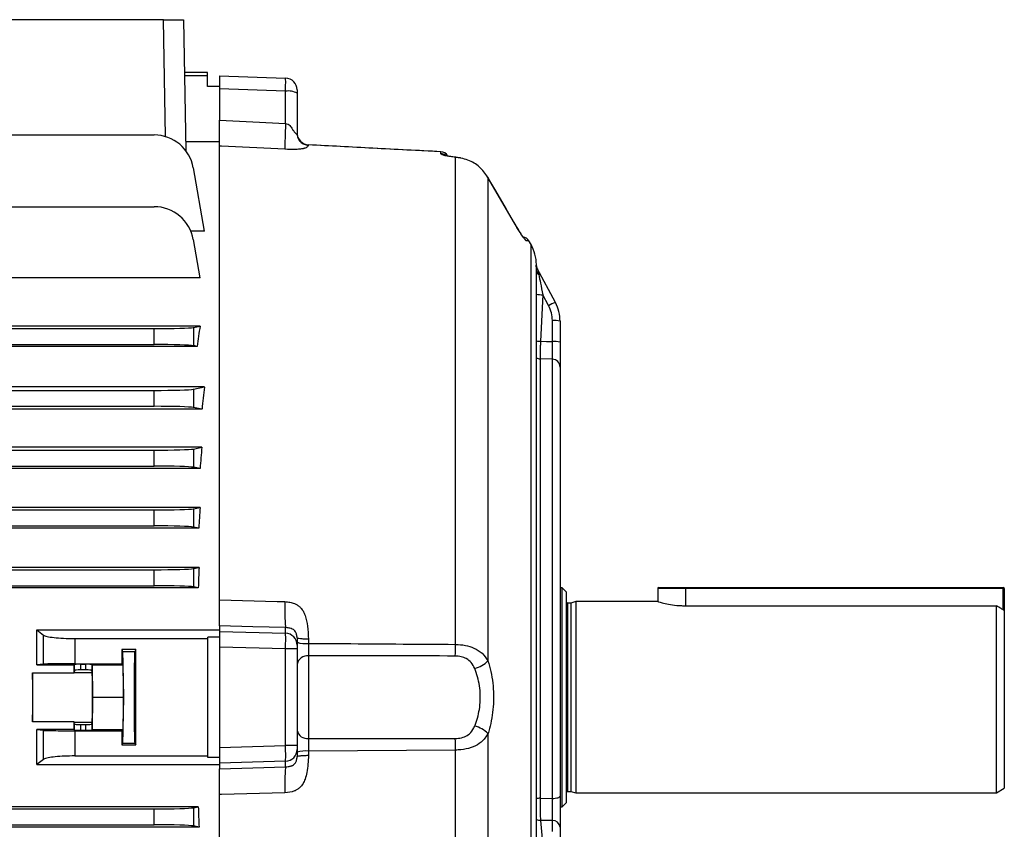
# Model space of a CAD drawing. Units: millimetres. Extents: x -1613 to 1032, y -932 to 932.
# Drawn here: x 785 to 1032, y -80 to 123 of the extents above; entities that cross this region are included whole.
import ezdxf

# ---------------------------------------------------------------- set-up
doc = ezdxf.new("R2010")
doc.units = ezdxf.units.MM

msp = doc.modelspace()

# ---------------------------------------------------------------- linework, layer by layer
at = {"color": 7, "linetype": 'Continuous', "lineweight": 25}
for p, q in [((820.79, 122.79), (683.79, 122.79)), ((821.3, 93.45), (820.79, 122.79)), ((820.79, 122.79), (825.79, 122.79)), ((825.79, 122.79), (826.36, 89.93)), ((831.78, 109.54), (826.02, 109.54)), ((826.03, 108.79), (831.79, 108.79)), ((831.79, 108.79), (831.78, 109.54)), ((831.84, 106.04), (831.79, 108.79)), ((834.79, 108.74), (851.39, 108.16)), ((834.79, 108.74), (834.79, 105.44)), ((834.79, 106.04), (831.84, 106.04)), ((851.39, 104.86), (834.79, 105.44)), ((834.79, 105.44), (834.79, 97.56)), ((851.39, 96.76), (851.39, 104.86)), ((854.29, 105.16), (854.29, 104.34)), ((854.29, 104.34), (854.29, 94.26)), ((575.79, 93.88), (818.4, 93.88)), ((826.32, 92.27), (834.79, 92.27)), ((834.79, -29.28), (834.79, 92.27)), ((857.13, 91.39), (857.13, 91.28)), ((890.39, 89.68), (857.14, 91.41)), ((890.39, 89.17), (890.39, 89.66)), ((894.06, -33.94), (894.06, 88.26)), ((895.4, 88.07), (894.06, 88.26)), ((895.02, 88.16), (894.15, 88.27)), ((895.4, 88.07), (895.41, 88.1)), ((831.04, 69.76), (828.25, 85.62)), ((902.2, 83.24), (902.19, 83.26)), ((902.2, 83.24), (902.2, -38.08)), ((769.28, 75.88), (818.4, 75.88)), ((831.04, 69.76), (827.62, 69.76)), ((829.94, 58), (828.25, 67.62)), ((913.01, 66.36), (912.44, 67.35)), ((914.34, 61.09), (914.34, 61.36)), ((914.34, 61.04), (914.34, 61.09)), ((914.34, -88.96), (914.34, 60.38)), ((919.12, 51.81), (914.56, 60.36)), ((914.56, 60.36), (914.56, 60.36)), ((829.94, 58), (769.72, 58)), ((915.97, 53.76), (915.38, 42.12)), ((917.42, 51.05), (915.97, 53.76)), ((919.12, 51.81), (919.12, 51.81)), ((918.36, 42.03), (918.36, 47.3)), ((920.29, 47.13), (920.29, 41.86)), ((769.03, 45.29), (818.4, 45.29)), ((829.94, 45.92), (769.49, 45.92)), ((818.4, 41.29), (818.4, 45.29)), ((828.25, 45.58), (829.94, 45.92)), ((828.25, 45.58), (828.25, 41.01)), ((768.4, 41.29), (818.4, 41.29)), ((829.18, 40.82), (768.73, 40.82)), ((829.18, 40.82), (828.25, 41.01)), ((915.27, 37.69), (915.27, -72.55)), ((918.36, 37.6), (915.27, 37.69)), ((918.36, -72.59), (918.36, 37.6)), ((920.29, 35.66), (920.29, -72)), ((575.79, 29.79), (818.4, 29.79)), ((831.04, 30.64), (764.76, 30.64)), ((818.4, 25.79), (818.4, 29.79)), ((828.25, 30.08), (831.04, 30.64)), ((828.25, 30.08), (828.25, 25.51)), ((575.79, 25.79), (818.4, 25.79)), ((830.42, 25.07), (764.39, 25.07)), ((830.42, 25.07), (828.25, 25.51)), ((830.38, 15.5), (764.2, 15.5)), ((828.25, 15.08), (830.38, 15.5)), ((828.25, 15.08), (828.25, 10.51)), ((734.77, 14.79), (818.4, 14.79)), ((818.4, 10.79), (818.4, 14.79)), ((829.93, 10.17), (705.36, 10.17)), ((734.77, 10.79), (818.4, 10.79)), ((829.93, 10.17), (828.25, 10.51)), ((829.95, 0.42), (717.57, 0.42)), ((828.25, 0.08), (829.95, 0.42)), ((828.25, 0.08), (828.25, -4.49)), ((734.77, -0.21), (818.4, -0.21)), ((818.4, -4.21), (818.4, -0.21)), ((829.64, -4.77), (717.53, -4.77)), ((734.77, -4.21), (818.4, -4.21)), ((829.64, -4.77), (828.25, -4.49)), ((829.68, -14.63), (705.05, -14.63)), ((828.25, -14.92), (829.68, -14.63)), ((734.77, -15.21), (818.4, -15.21)), ((818.4, -19.21), (818.4, -15.21)), ((828.25, -14.92), (828.25, -19.49)), ((829.49, -19.74), (575.79, -19.74)), ((734.77, -19.21), (818.4, -19.21)), ((829.49, -19.74), (828.25, -19.49)), ((920.79, -19.73), (920.29, -19.73)), ((921.79, -20.73), (920.79, -19.73)), ((920.79, -47.21), (920.79, -19.73)), ((945.04, -19.71), (951.79, -19.71)), ((951.79, -19.71), (951.79, -19.96)), ((951.79, -19.71), (1031.54, -19.71)), ((1031.54, -19.71), (1031.54, -19.96)), ((921.79, -20.73), (921.79, -47.21)), ((951.79, -19.96), (944.79, -19.96)), ((944.79, -19.96), (944.79, -23.21)), ((1031.54, -19.96), (951.79, -19.96)), ((1031.79, -19.96), (1031.54, -19.96)), ((1031.79, -19.96), (1031.79, -25.46)), ((922.98, -23.56), (922.19, -23.56)), ((924.29, -23.21), (922.98, -23.56)), ((922.98, -23.56), (922.98, -70.86)), ((944.79, -23.21), (924.29, -23.21)), ((924.29, -23.21), (924.29, -71.21)), ((951.79, -24.25), (1029.79, -24.25)), ((1029.79, -71.21), (1029.79, -24.25)), ((1031.79, -25.46), (1031.79, -70.05)), ((834.79, -29.28), (834.79, -30.67)), ((788.94, -30.31), (790.62, -31.6)), ((788.94, -30.31), (834.79, -30.31)), ((790.62, -38.91), (790.62, -31.6)), ((831.85, -32.13), (831.81, -32.49)), ((831.85, -62.29), (831.85, -32.13)), ((834.79, -32.13), (831.85, -32.13)), ((834.79, -30.67), (851.39, -31.15)), ((834.79, -30.67), (834.79, -34.6)), ((851.39, -31.15), (851.39, -29.73)), ((798.5, -32.49), (798.5, -38.8)), ((798.5, -32.49), (831.81, -32.49)), ((854.29, -32.33), (854.29, -34.11)), ((854.29, -33.42), (854.29, -33.76)), ((854.29, -34.11), (854.29, -35.09)), ((857.13, -32.64), (857.13, -33.71)), ((813.79, -35.26), (810.28, -35.26)), ((810.28, -35.26), (810.51, -35.71)), ((810.51, -35.71), (813.57, -35.71)), ((813.79, -35.26), (813.57, -35.71)), ((851.39, -35.09), (834.79, -34.6)), ((834.79, -34.6), (834.79, -59.81)), ((851.39, -59.32), (851.39, -35.09)), ((854.29, -35.09), (851.39, -35.09)), ((854.29, -35.09), (854.29, -59.32)), ((857.18, -36.84), (857.18, -57.57)), ((790.62, -38.91), (788.93, -39.08)), ((788.93, -39.08), (798.31, -39.08)), ((798.31, -39.08), (798.43, -38.97)), ((798.43, -40.47), (798.43, -38.97)), ((798.5, -38.8), (810.28, -38.8)), ((799.93, -38.94), (801.25, -38.94)), ((799.93, -38.94), (799.93, -40.34)), ((801.25, -40.34), (801.25, -38.94)), ((802.75, -38.97), (802.89, -39.11)), ((802.75, -38.97), (802.75, -40.47)), ((802.89, -39.11), (810.59, -39.11)), ((802.89, -39.11), (802.98, -47.21)), ((810.59, -39.11), (810.28, -38.8)), ((810.59, -39.11), (810.68, -47.21)), ((787.86, -41.06), (798.32, -41.06)), ((798.43, -40.47), (798.33, -40.98)), ((798.33, -40.98), (802.85, -40.98)), ((801.25, -40.34), (799.93, -40.34)), ((802.85, -40.98), (802.75, -40.47)), ((802.98, -47.21), (802.89, -55.3)), ((802.98, -47.21), (810.68, -47.21)), ((810.68, -47.21), (810.59, -55.3)), ((920.79, -74.68), (920.79, -47.21)), ((921.79, -47.21), (921.79, -73.68)), ((798.32, -53.35), (787.86, -53.35)), ((798.43, -53.94), (798.33, -53.43)), ((798.33, -53.43), (802.85, -53.43)), ((798.43, -55.45), (798.43, -53.94)), ((799.93, -54.07), (801.25, -54.07)), ((799.93, -54.07), (799.93, -55.47)), ((801.25, -55.47), (801.25, -54.07)), ((802.75, -53.94), (802.85, -53.43)), ((802.75, -53.94), (802.75, -55.45)), ((798.31, -55.33), (788.93, -55.33)), ((788.93, -55.33), (790.62, -55.5)), ((790.62, -62.81), (790.62, -55.5)), ((798.43, -55.45), (798.31, -55.33)), ((798.5, -55.61), (810.28, -55.61)), ((798.5, -55.61), (798.5, -61.92)), ((799.93, -55.47), (801.25, -55.47)), ((802.89, -55.3), (802.75, -55.45)), ((802.89, -55.3), (810.59, -55.3)), ((810.28, -55.61), (810.59, -55.3)), ((902.2, -56.33), (902.2, -93.23)), ((810.51, -58.7), (810.28, -59.15)), ((810.28, -59.15), (813.79, -59.15)), ((810.51, -58.7), (813.57, -58.7)), ((813.57, -58.7), (813.79, -59.15)), ((834.79, -59.81), (851.39, -59.32)), ((834.79, -59.81), (834.79, -63.74)), ((854.29, -59.32), (851.39, -59.32)), ((854.29, -59.32), (854.29, -60.31)), ((854.29, -60.31), (854.29, -62.08)), ((854.29, -60.66), (854.29, -61)), ((894.06, -60.47), (857.13, -60.7)), ((857.13, -60.7), (857.13, -61.77)), ((894.06, -95.51), (894.06, -60.47)), ((790.62, -62.81), (788.94, -64.1)), ((788.94, -64.1), (834.79, -64.1)), ((798.5, -61.92), (831.81, -61.92)), ((831.85, -62.29), (831.81, -61.92)), ((834.79, -62.29), (831.85, -62.29)), ((851.39, -63.26), (834.79, -63.74)), ((834.79, -63.74), (834.79, -65.13)), ((851.39, -64.69), (851.39, -63.26)), ((834.79, -186.69), (834.79, -65.13)), ((922.19, -70.86), (922.98, -70.86)), ((922.98, -70.86), (924.29, -71.21)), ((924.29, -71.21), (1029.79, -71.21)), ((1029.79, -71.21), (1031.79, -70.05)), ((915.27, -72.55), (918.36, -72.59)), ((920.79, -74.68), (921.79, -73.68)), ((829.49, -74.67), (575.79, -74.67)), ((575.79, -75.21), (818.4, -75.21)), ((818.4, -79.21), (818.4, -75.21)), ((828.25, -74.92), (829.49, -74.67)), ((828.25, -74.92), (828.25, -79.49)), ((920.29, -74.68), (920.79, -74.68)), ((915.38, -78.09), (915.95, -84.57)), ((918.36, -80.9), (918.36, -78.14)), ((575.79, -79.21), (818.4, -79.21)), ((829.68, -79.78), (575.79, -79.78)), ((829.68, -79.78), (828.25, -79.49)), ((920.29, -79.77), (920.29, -82.54))]:
    msp.add_line(p, q, dxfattribs=at)
at = {"color": 8, "linetype": 'Continuous', "lineweight": 25}
for p, q in [((857.13, 91.36), (857.13, 91.39)), ((894.06, 88.26), (894.15, 88.28)), ((908.84, 71.76), (908.84, 71.78)), ((913.01, -160.77), (913.01, 66.36)), ((951.79, -19.96), (951.79, -24.25)), ((1031.54, -25.31), (1031.54, -19.96)), ((922.19, -23.56), (922.19, -70.86))]:
    msp.add_line(p, q, dxfattribs=at)
at = {"color": 7, "linetype": 'Continuous', "lineweight": 25, "flags": 128}
for points in [[(834.79, 97.56), (843.2, 97.16), (851.39, 96.76)], [(851.25, 90.28), (835.28, 91.05), (834.79, 91.08)], [(908.84, 71.76), (906.84, 75.21), (902.2, 83.24)], [(915.38, 42.12), (916.86, 42.08), (918.36, 42.03)], [(834.79, -22.8), (849.26, -23.17), (851.25, -23.22)], [(851.39, -29.73), (843.2, -29.51), (834.79, -29.28)], [(834.79, -65.13), (843.2, -64.91), (851.39, -64.69)], [(851.25, -71.19), (835.28, -71.6), (834.79, -71.61)], [(918.36, -72.59), (918.74, -72.57), (919.1, -72.54), (919.44, -72.48), (919.73, -72.41), (919.97, -72.32), (920.14, -72.22), (920.25, -72.11), (920.29, -72)], [(918.36, -78.14), (916.86, -78.11), (915.38, -78.09)]]:
    msp.add_lwpolyline(points, dxfattribs=at)
at = {"color": 7, "linetype": 'Continuous', "lineweight": 25}
for centre, radius, start, end in [((851.29, 105.16), 3, 0, 88), ((852.08, 100.34), 4.57, 61.0099, 98.6024), ((857.29, 94.4), 3, 180.009, 267.2218), ((857.28, 94.38), 2.99, 180.1261, 267.144), ((818.4, 83.88), 10, 10, 90), ((890.29, 87.68), 2, 28.1834, 86.9039), ((818.4, 65.88), 10, 10, 90), ((910.74, 66.29), 2, 31.804, 80.3706), ((904.34, 61.36), 10, 0, 29.9522), ((916.3, 61.3), 1.98, 182.9806, 208.1563), ((918.83, 41.7), 5.62, 74.9156, 94.7702), ((918.83, 36.43), 5.62, 74.9156, 94.7702), ((918.32, 35.63), 1.97, 0.7279, 88.7776), ((945.04, -19.96), 0.25, 90, 180), ((1031.54, -19.96), 0.25, 0, 90), ((922.19, -23.16), 0.4, 180, 270), ((851.31, -34.13), 2.98, 0.4215, 88.4553), ((856.45, -26.29), 7.45, 253.1082, 275.2265), ((829.38, -33.85), 64.67, 357.3375, 359.9173), ((856.86, -39.45), 2.63, 82.9068, 167.9096), ((897.31, -33.34), 6.8, 283.2316, 315.866), ((856.86, -54.96), 2.63, 192.0904, 277.0932), ((897.31, -61.07), 6.8, 44.134, 76.7684), ((829.38, -60.56), 64.67, 0.0827, 2.6625), ((851.31, -60.28), 2.98, 271.5447, 359.5785), ((856.45, -68.12), 7.45, 84.7735, 106.8918), ((922.19, -71.26), 0.4, 90, 180), ((918.47, -79.96), 1.83, 5.998, 93.389)]:
    msp.add_arc(centre, radius, start, end, dxfattribs=at)
at = {"color": 8, "linetype": 'Continuous', "lineweight": 25}
for centre, radius, start, end in [((890.29, 87.66), 2, 28.7907, 87.0737), ((890.29, 87.16), 2.01, 55.2021, 87.0436), ((910.07, 66.33), 2, 29.5276, 49.3706), ((915.51, 59.93), 1.21, 195.7746, 241.3432), ((916.44, 66.36), 12.61, 260.4299, 267.8861), ((921.27, 44.78), 7.35, 107.0552, 121.5959), ((916.35, 61.08), 18.99, 263.9199, 267.0694), ((915.34, 39.73), 2.04, 240.6957, 268.1001), ((915.3, -78.53), 5.98, 90.2919, 99.2372), ((915.37, -75.83), 2.26, 243.078, 270.4197)]:
    msp.add_arc(centre, radius, start, end, dxfattribs=at)
at = {"color": 7, "linetype": 'Continuous', "lineweight": 25}
for centre, major_axis, ratio, start_param, end_param in [((851.29, 104.16), (0.1, 4), 0.021952, 4.887752, 6.282994), ((910.36, 47.33), (7.55, -2.65), 0.99513, 0.336552, 0.825245), ((910.29, 47.15), (9.6, -2.81), 0.995484, 0.283995, 0.772687), ((818.4, 45.64), (10, 0), 0.034921, 4.712389, 6.108652), ((848.49, -47.21), (0, 140.5), 0.176327, 0.846234, 0.893719), ((818.4, 40.94), (10, 0), 0.034921, 0.174533, 1.570796), ((818.4, 30.14), (10, 0), 0.034921, 4.712389, 6.108652), ((851.67, -47.21), (0, 140.5), 0.176327, 0.983589, 1.030429), ((818.4, 25.44), (10, 0), 0.034921, 0.174533, 1.570796), ((818.4, 15.14), (10, 0), 0.034921, 4.712389, 6.108652), ((852.55, -47.21), (0, 140.5), 0.176327, 1.108123, 1.15012), ((818.4, 10.44), (10, 0), 0.034921, 0.174533, 1.570796), ((818.4, 0.14), (10, 0), 0.034921, 4.712389, 6.108652), ((853.25, -47.21), (0, 140.5), 0.176327, 1.224974, 1.263969), ((818.4, -4.56), (10, 0), 0.034921, 0.174533, 1.570796), ((853.78, -47.21), (0, 140.5), 0.176327, 1.336829, 1.374044), ((818.4, -14.86), (10, 0), 0.034921, 4.712389, 6.108652), ((818.4, -19.56), (10, 0), 0.034921, 0.174533, 1.570796), ((851.29, -35.09), (0.09, 4), 0.026162, 4.713219, 6.108461), ((834.34, -47.21), (0, 146), 0.017455, 1.469816, 1.671777), ((812.82, -47.21), (0, 146), 0.017455, 1.488863, 1.51317), ((810.51, -47.21), (0, 11.5), 0.017455, 3.176499, 6.248279), ((813.57, -47.21), (0, 11.5), 0.017455, 0.034907, 3.106686), ((811.25, -47.21), (0, 146), 0.017455, 4.630456, 4.794322), ((795.87, -47.21), (0, 140.5), 0.017455, 4.756148, 4.770253), ((799.93, -38.97), (1.5, 0), 0.017455, 1.570796, 3.124139), ((801.25, -38.97), (1.5, 0), 0.017455, 0.017453, 1.570796), ((787.84, -47.21), (0, 6.25), 0.017455, 3.324124, 6.100654), ((790.31, -47.21), (0, 140.5), 0.017455, 1.527037, 1.614555), ((798.34, -47.21), (0, 6.25), 0.017455, 0.087266, 0.182531), ((799.93, -40.47), (1.5, 0), 0.087489, 1.570796, 3.124139), ((801.25, -40.47), (1.5, 0), 0.087489, 0.017453, 1.570796), ((802.84, -47.21), (0, 6.25), 0.017455, 3.228859, 6.195919), ((795.87, -47.21), (0, 140.5), 0.017455, 4.654525, 4.66863), ((798.34, -47.21), (0, 6.25), 0.017455, 2.959061, 3.054326), ((799.93, -53.94), (1.5, 0), 0.087489, 3.159046, 4.712389), ((801.25, -53.94), (1.5, 0), 0.087489, 4.712389, 6.265732), ((799.93, -55.44), (1.5, 0), 0.017455, 3.159046, 4.712389), ((801.25, -55.44), (1.5, 0), 0.017455, 4.712389, 6.265732), ((812.82, -47.21), (0, 146), 0.017455, 1.628422, 1.65273), ((851.29, -59.32), (-0.09, 4), 0.026162, 3.316317, 4.711559), ((818.4, -74.86), (10, 0), 0.034921, 4.712389, 6.108652), ((853.78, -47.21), (0, 140.5), 0.176327, 1.767549, 1.804763), ((818.4, -79.56), (10, 0), 0.034921, 0.174533, 1.570796)]:
    msp.add_ellipse(centre, major_axis=major_axis, ratio=ratio, start_param=start_param, end_param=end_param, dxfattribs=at)
for points, knots in [([(834.79, 91.08), (834.79, 91.32), (834.79, 91.81), (834.79, 93.58), (834.79, 95.6), (834.79, 97.02), (834.79, 97.56)], [0, 0, 0, 0, 0.275855, 0.551711, 0.827574, 1, 1, 1, 1]), ([(851.39, 96.76), (851.62, 96.72), (852.03, 96.65), (852.51, 96.27), (852.81, 95.83), (853.01, 95.5), (853.12, 95.33), (853.15, 95.28), (853.28, 95.05), (853.52, 94.69), (853.83, 94.32), (854.05, 94.15), (854.18, 94.09), (854.27, 94.12), (854.28, 94.21), (854.29, 94.26)], [0, 0, 0, 0, 0.122881, 0.221808, 0.329335, 0.414005, 0.437024, 0.443703, 0.447161, 0.582557, 0.693041, 0.765617, 0.838397, 0.915387, 1, 1, 1, 1]), ([(857.13, 91.28), (857.11, 91.2), (857.07, 91.04), (856.79, 90.8), (856.43, 90.61), (856.07, 90.49), (855.78, 90.42), (855.41, 90.35), (854.93, 90.3), (854.33, 90.25), (853.14, 90.21), (852.06, 90.25), (851.25, 90.28)], [0, 0, 0, 0, 0.177275, 0.344131, 0.479586, 0.532564, 0.579925, 0.632635, 0.68469, 0.746722, 0.810981, 1, 1, 1, 1]), ([(890.39, 89.66), (884.69, 89.95), (873.6, 90.53), (862.52, 91.11), (857.13, 91.39)], [0, 0, 0, 0, 0.514397, 1, 1, 1, 1]), ([(894.06, 88.26), (893.6, 88.32), (892.61, 88.43), (891.41, 88.67), (890.56, 88.93), (890.45, 89.09), (890.39, 89.17)], [0, 0, 0, 0, 0.222896, 0.481148, 0.740181, 1, 1, 1, 1]), ([(893.71, 88.34), (893.44, 88.37), (892.81, 88.44), (892.08, 88.58), (891.6, 88.7), (891.38, 88.78), (891.41, 88.77), (891.41, 88.76)], [0, 0, 0, 0, 0.227884, 0.521137, 0.764768, 0.953082, 1, 1, 1, 1]), ([(894.15, 88.29), (894.08, 88.29), (893.93, 88.3), (893.79, 88.32), (893.71, 88.34)], [0, 0, 0, 0, 0.413079, 1, 1, 1, 1]), ([(895.41, 88.09), (895.33, 88.11), (895.2, 88.14), (895.07, 88.16), (895.02, 88.16)], [0, 0, 0, 0, 0.660959, 1, 1, 1, 1]), ([(902.2, 83.24), (901.54, 84.16), (900.22, 85.98), (897.68, 87.49), (896, 87.92), (895.4, 88.07)], [0, 0, 0, 0, 0.392478, 0.784921, 1, 1, 1, 1]), ([(908.84, 71.78), (907.29, 74.46), (905.07, 78.29), (902.86, 82.11), (902.19, 83.26)], [0, 0, 0, 0, 0.7, 1, 1, 1, 1]), ([(911.37, 67.82), (911.37, 67.83), (911.36, 67.84), (911.22, 68.01), (910.95, 68.38), (910.53, 69.01), (909.98, 69.87), (909.4, 70.82), (909.01, 71.5), (908.84, 71.79)], [0, 0, 0, 0, 0.052013, 0.146506, 0.281777, 0.448825, 0.636058, 0.842833, 1, 1, 1, 1]), ([(911.81, 67.32), (911.75, 67.36), (911.62, 67.44), (911.07, 68.17), (910.51, 69.02), (909.75, 70.22), (909.27, 71.04), (908.84, 71.76)], [0, 0, 0, 0, 0.177556, 0.380971, 0.633037, 0.674735, 1, 1, 1, 1]), ([(914.34, 60.21), (914.34, 60.47), (914.34, 60.76), (914.33, 60.9), (914.33, 60.91)], [0, 0, 0, 0, 0.926962, 1, 1, 1, 1]), ([(914.56, 60.36), (914.56, 60.36), (914.56, 60.37), (914.58, 60.3), (914.61, 60.18), (914.7, 59.84), (914.82, 59.39), (914.9, 58.98), (914.93, 58.87)], [0, 0, 0, 0, 0.084379, 0.14695, 0.269172, 0.36528, 0.821952, 1, 1, 1, 1]), ([(914.93, 58.87), (915.08, 58.16), (915.42, 56.51), (915.77, 54.76), (915.97, 53.76)], [0, 0, 0, 0, 0.430453, 1, 1, 1, 1]), ([(915.38, 42.12), (915.37, 41.72), (915.33, 40.77), (915.29, 39.42), (915.26, 38.24), (915.27, 37.87), (915.27, 37.69)], [0, 0, 0, 0, 0.1926462, 0.4617963, 0.7308888, 1, 1, 1, 1]), ([(918.36, 37.6), (918.36, 37.78), (918.37, 38.15), (918.38, 39.32), (918.37, 40.68), (918.36, 41.63), (918.36, 42.03)], [0, 0, 0, 0, 0.268683, 0.537327, 0.805882, 1, 1, 1, 1]), ([(920.29, 41.86), (920.29, 41.3), (920.29, 39.96), (920.29, 38.06), (920.29, 36.42), (920.29, 35.91), (920.29, 35.66)], [0, 0, 0, 0, 0.194097, 0.462669, 0.731337, 1, 1, 1, 1]), ([(834.79, -29.28), (834.79, -29.04), (834.79, -28.55), (834.79, -26.77), (834.79, -24.76), (834.79, -23.34), (834.79, -22.8)], [0, 0, 0, 0, 0.276271, 0.552554, 0.828569, 1, 1, 1, 1]), ([(851.25, -23.22), (851.67, -23.25), (852.47, -23.31), (853.51, -23.62), (854.33, -24.03), (854.93, -24.48), (855.41, -25), (855.78, -25.52), (856.07, -26.1), (856.55, -27.33), (857.01, -29.53), (857.09, -31.54), (857.13, -32.64)], [0, 0, 0, 0, 0.098732, 0.189735, 0.253948, 0.315962, 0.367983, 0.420674, 0.468004, 0.520962, 0.735908, 1, 1, 1, 1]), ([(944.87, -23.23), (944.85, -23.22), (944.74, -23.19), (945.32, -23.36), (946.56, -23.68), (948.45, -24.04), (950.31, -24.23), (951.45, -24.24), (951.79, -24.25)], [0, 0, 0, 0, 0.060992, 0.266541, 0.474464, 0.689972, 0.907241, 1, 1, 1, 1]), ([(1031.79, -25.46), (1031.52, -25.29), (1030.85, -24.89), (1030.18, -24.49), (1029.79, -24.25)], [0, 0, 0, 0, 0.408217, 1, 1, 1, 1]), ([(788.93, -39.08), (788.93, -38.99), (788.93, -37.48), (788.93, -34.55), (788.94, -31.73), (788.94, -30.31)], [0, 0, 0, 0, 0.031252, 0.515604, 1, 1, 1, 1]), ([(790.62, -31.6), (790.87, -31.72), (791.37, -31.96), (793.19, -32.24), (795.63, -32.45), (797.53, -32.47), (798.5, -32.49)], [0, 0, 0, 0, 0.2487152, 0.497613, 0.7416519, 1, 1, 1, 1]), ([(854.29, -32.33), (854.28, -32.18), (854.27, -31.9), (854.18, -31.47), (854.05, -31.09), (853.83, -30.7), (853.52, -30.34), (853.28, -30.18), (853.13, -30.11), (852.92, -30.01), (852.63, -29.92), (852.03, -29.77), (851.62, -29.74), (851.39, -29.73)], [0, 0, 0, 0, 0.084616, 0.161617, 0.234416, 0.307017, 0.417498, 0.552947, 0.556423, 0.586147, 0.778147, 0.877094, 1, 1, 1, 1]), ([(857.13, -33.71), (857.13, -33.94), (857.13, -34.63), (857.15, -35.77), (857.17, -36.48), (857.18, -36.84)], [0, 0, 0, 0, 0.209617, 0.60466, 1, 1, 1, 1]), ([(857.13, -33.71), (859.43, -33.72), (871.74, -33.77), (884.04, -33.87), (894.06, -33.94)], [0, 0, 0, 0, 0.186582, 1, 1, 1, 1]), ([(894.06, -33.94), (894.9, -33.99), (896.54, -34.09), (898.86, -34.84), (900.9, -36.09), (901.76, -37.4), (902.2, -38.08)], [0, 0, 0, 0, 0.232866, 0.456138, 0.720356, 1, 1, 1, 1]), ([(893.99, -36.86), (883.44, -36.84), (871.17, -36.82), (858.91, -36.84), (857.18, -36.84)], [0, 0, 0, 0, 0.859547, 1, 1, 1, 1]), ([(898.87, -39.97), (898.61, -39.45), (898.12, -38.47), (896.88, -37.51), (895.47, -36.95), (894.49, -36.89), (893.99, -36.86)], [0, 0, 0, 0, 0.290311, 0.552016, 0.770788, 1, 1, 1, 1]), ([(798.5, -38.8), (797.6, -38.8), (795.8, -38.8), (793.41, -38.83), (791.59, -38.86), (790.84, -38.89), (790.65, -38.91), (790.62, -38.91)], [0, 0, 0, 0, 0.241346, 0.482689, 0.724117, 0.965731, 1, 1, 1, 1]), ([(902.2, -38.08), (902.45, -38.96), (902.96, -40.73), (903.43, -43.62), (903.64, -46.61), (903.55, -49.58), (903.19, -52.43), (902.71, -54.67), (902.32, -55.92), (902.2, -56.33)], [0, 0, 0, 0, 0.156034, 0.311999, 0.46888, 0.625753, 0.775814, 0.925929, 1, 1, 1, 1]), ([(898.87, -54.45), (899, -54.12), (899.38, -53.14), (899.86, -51.37), (900.23, -49.1), (900.31, -46.73), (900.11, -44.35), (899.63, -42.05), (899.12, -40.66), (898.87, -39.97)], [0, 0, 0, 0, 0.075063, 0.225256, 0.375346, 0.530928, 0.686528, 0.843197, 1, 1, 1, 1]), ([(788.94, -64.1), (788.94, -62.69), (788.93, -59.86), (788.93, -56.93), (788.93, -55.42), (788.93, -55.33)], [0, 0, 0, 0, 0.484396, 0.968748, 1, 1, 1, 1]), ([(790.62, -55.5), (790.87, -55.51), (791.35, -55.54), (793.13, -55.58), (795.44, -55.61), (797.36, -55.61), (798.38, -55.61), (798.5, -55.61)], [0, 0, 0, 0, 0.241787, 0.483578, 0.725236, 0.9667, 1, 1, 1, 1]), ([(893.99, -57.56), (894.25, -57.55), (895.06, -57.52), (896.34, -57.18), (897.73, -56.32), (898.49, -55.31), (898.8, -54.6), (898.87, -54.45)], [0, 0, 0, 0, 0.118806, 0.371539, 0.60728, 0.915944, 1, 1, 1, 1]), ([(902.2, -56.33), (901.7, -57.09), (901.09, -58.01), (899.59, -59.13), (897.98, -59.93), (895.85, -60.4), (894.49, -60.45), (894.06, -60.47)], [0, 0, 0, 0, 0.313473, 0.382158, 0.62186, 0.879471, 1, 1, 1, 1]), ([(857.18, -57.57), (857.18, -57.76), (857.16, -58.28), (857.14, -59.35), (857.13, -60.25), (857.13, -60.7)], [0, 0, 0, 0, 0.2108842, 0.6055497, 1, 1, 1, 1]), ([(857.18, -57.57), (858.63, -57.57), (870.9, -57.59), (883.17, -57.57), (893.99, -57.56)], [0, 0, 0, 0, 0.118035, 1, 1, 1, 1]), ([(857.13, -61.77), (857.11, -62.51), (857.07, -63.96), (856.79, -65.95), (856.43, -67.4), (856.07, -68.32), (855.78, -68.89), (855.41, -69.42), (854.93, -69.93), (854.33, -70.38), (853.14, -70.99), (852.06, -71.1), (851.25, -71.19)], [0, 0, 0, 0, 0.177275, 0.344131, 0.479586, 0.532564, 0.579925, 0.632635, 0.68469, 0.746722, 0.810981, 1, 1, 1, 1]), ([(798.5, -61.92), (797.62, -61.94), (795.86, -61.96), (793.5, -62.14), (791.69, -62.4), (790.87, -62.64), (790.66, -62.79), (790.62, -62.81)], [0, 0, 0, 0, 0.233668, 0.467244, 0.703477, 0.94577, 1, 1, 1, 1]), ([(851.39, -64.69), (851.62, -64.67), (852.03, -64.64), (852.51, -64.52), (852.81, -64.44), (853.01, -64.36), (853.12, -64.31), (853.15, -64.3), (853.28, -64.23), (853.52, -64.07), (853.83, -63.72), (854.05, -63.33), (854.18, -62.94), (854.27, -62.52), (854.28, -62.23), (854.29, -62.08)], [0, 0, 0, 0, 0.122881, 0.221808, 0.329335, 0.414005, 0.437024, 0.443703, 0.447161, 0.582557, 0.693041, 0.765617, 0.838397, 0.915387, 1, 1, 1, 1]), ([(834.79, -71.61), (834.79, -70.74), (834.79, -69), (834.79, -66.9), (834.79, -65.61), (834.79, -65.26), (834.79, -65.13)], [0, 0, 0, 0, 0.275855, 0.551711, 0.827574, 1, 1, 1, 1]), ([(915.27, -72.55), (915.27, -72.94), (915.26, -73.88), (915.28, -75.42), (915.32, -76.99), (915.36, -77.72), (915.38, -78.09)], [0, 0, 0, 0, 0.192948, 0.461999, 0.73099, 1, 1, 1, 1]), ([(918.36, -78.14), (918.36, -77.77), (918.37, -77.03), (918.38, -75.47), (918.37, -73.93), (918.36, -72.98), (918.36, -72.59)], [0, 0, 0, 0, 0.268586, 0.537133, 0.805591, 1, 1, 1, 1]), ([(920.29, -72), (920.29, -72.56), (920.29, -73.88), (920.29, -76.04), (920.29, -78.23), (920.29, -79.26), (920.29, -79.77)], [0, 0, 0, 0, 0.194388, 0.462863, 0.731434, 1, 1, 1, 1])]:
    msp.add_open_spline(points, degree=3, knots=knots, dxfattribs=at)
for points in [[(851.39, 96.76), (851.36, 95.97), (851.3, 94.39), (851.24, 92.42), (851.22, 90.91), (851.24, 90.49), (851.25, 90.28)], [(854.29, 94.26), (854.33, 93.88), (854.42, 93.13), (855.07, 92.16), (856, 91.47), (856.75, 91.34), (857.13, 91.28)], [(851.25, -23.22), (851.24, -24.02), (851.22, -25.6), (851.24, -27.58), (851.3, -29.08), (851.36, -29.51), (851.39, -29.73)], [(857.13, -32.64), (856.75, -32.64), (856, -32.62), (855.07, -32.55), (854.42, -32.45), (854.33, -32.37), (854.29, -32.33)], [(854.29, -62.08), (854.33, -62.04), (854.42, -61.96), (855.07, -61.86), (856, -61.79), (856.75, -61.78), (857.13, -61.77)], [(851.39, -64.69), (851.36, -64.9), (851.3, -65.33), (851.24, -66.84), (851.22, -68.81), (851.24, -70.4), (851.25, -71.19)]]:
    msp.add_open_spline(points, degree=3, dxfattribs=at)
at = {"color": 8, "linetype": 'Continuous', "lineweight": 25}
for points, knots in [([(890.39, 89.66), (890.39, 89.67), (890.39, 89.68), (890.39, 89.66), (890.39, 89.65)], [0, 0, 0, 0, 0.57668, 1, 1, 1, 1]), ([(912.35, 67.3), (912.39, 67.29), (912.54, 67.29), (912.12, 67.3), (911.81, 67.32)], [0, 0, 0, 0, 0.243949, 1, 1, 1, 1]), ([(914.33, 60.91), (914.33, 61), (914.32, 61.19), (914.33, 61.19), (914.33, 61.19)], [0, 0, 0, 0, 0.519513, 1, 1, 1, 1])]:
    msp.add_open_spline(points, degree=3, knots=knots, dxfattribs=at)

doc.saveas('drawing.dxf')
